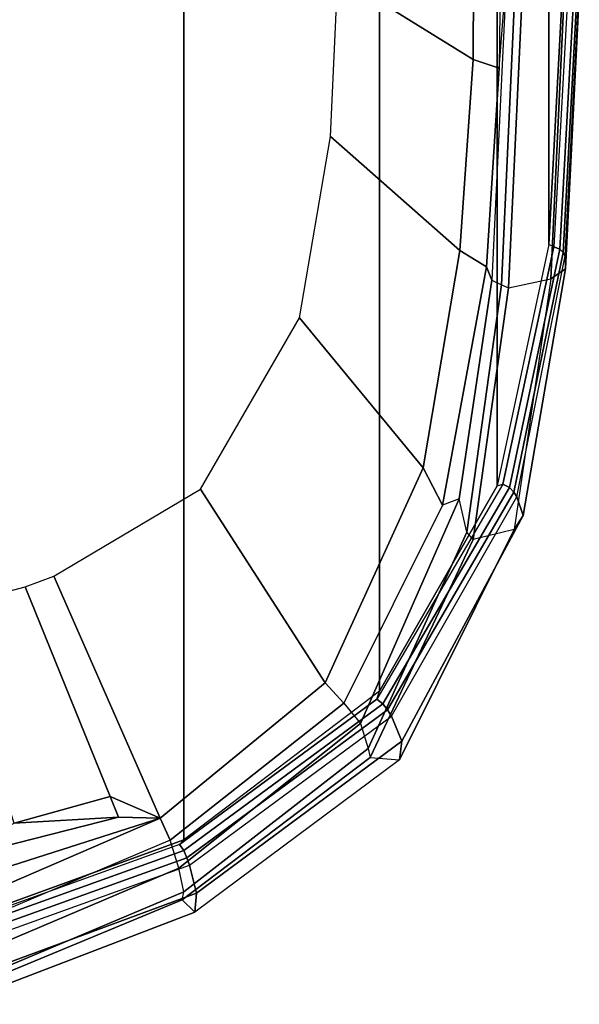
# Model space of a CAD drawing. Units: inches. Extents: x -2 to 230, y -6 to 147.
# Drawn here: x 30 to 33, y 19 to 24 of the extents above; entities that cross this region are included whole.
import ezdxf

# ---------------------------------------------------------------- set-up
doc = ezdxf.new("R2010")
doc.units = ezdxf.units.IN
doc.header["$MEASUREMENT"] = 0
for name, color, linetype in [('SEAT-FABRIC', 5, 'Continuous'), ('SEAT-FRAME', 5, 'Continuous'), ('SEAT-FRAMEEDGE', 5, 'Continuous')]:
    doc.layers.add(name, color=color, linetype=linetype)

# ---------------------------------------------------------------- blocks, each defined once
blk = doc.blocks.new('1COSM_MIDBACK_ARMS_0T')
at = {"layer": 'SEAT-FABRIC'}
for points in [[(7.3337, -9.5511, 21.8628), (7.3337, 9.5511, 21.8628), (8.683, 9.0605, 21.4807), (8.683, -9.0605, 21.4807)], [(8.683, -9.0605, 21.4807), (8.683, 9.0605, 21.4807), (9.7381, 8.2597, 20.8131), (9.7381, -8.2597, 20.8131)], [(9.7381, -8.2597, 20.8131), (9.7381, 8.2597, 20.8131), (10.3708, 7.154, 20.0499), (10.3708, -7.154, 20.0499)], [(10.3708, -7.154, 20.0499), (10.3708, 7.154, 20.0499), (10.6491, 5.8543, 19.3799), (10.6491, -5.8543, 19.3799)], [(10.6491, -5.8543, 19.3799), (10.6491, 5.8543, 19.3799), (10.7252, 4.4467, 18.8972), (10.7252, -4.4467, 18.8972)]]:
    blk.add_3dface(points, dxfattribs=at)
at = {"layer": 'SEAT-FRAME'}
for points in [[(9.5139, -4.4051, 18.8323), (9.5134, -3.0307, 18.6525), (10.25, -3.2171, 18.4856), (10.2418, -4.8583, 18.8616)], [(10.2418, -4.8583, 18.8616), (10.25, -3.2171, 18.4856), (10.4018, -3.2272, 18.4563), (10.3823, -4.9045, 18.8538)], [(10.2418, -4.8583, 18.8616), (10.1694, -5.8865, 19.2148), (9.4731, -5.2729, 19.0432), (9.5139, -4.4051, 18.8323)], [(10.3823, -4.9045, 18.8538), (10.3133, -5.9745, 19.2364), (10.1694, -5.8865, 19.2148), (10.2418, -4.8583, 18.8616)], [(9.4731, -5.2729, 19.0432), (10.1694, -5.8865, 19.2148), (9.9729, -7.0561, 19.7357), (9.3076, -6.2486, 19.4081)], [(9.9729, -7.0561, 19.7357), (10.1694, -5.8865, 19.2148), (10.3133, -5.9745, 19.2364), (10.0766, -7.2573, 19.8344)], [(8.7733, -7.1719, 19.9424), (9.3076, -6.2486, 19.4081), (9.9729, -7.0561, 19.7357), (9.4456, -8.2149, 20.4276)], [(9.4456, -8.2149, 20.4276), (9.9729, -7.0561, 19.7357), (10.0766, -7.2573, 19.8344), (9.5458, -8.3252, 20.4992)], [(9.4456, -8.2149, 20.4276), (8.5564, -8.9445, 21.0115), (7.9834, -7.64, 20.2382), (8.7733, -7.1719, 19.9424)], [(7.8294, -7.6975, 20.2626), (7.9834, -7.64, 20.2382), (8.5564, -8.9445, 21.0115), (8.2879, -8.8277, 20.9698)], [(7.7702, -8.9707, 20.9696), (7.394, -7.8131, 20.2798), (7.8294, -7.6975, 20.2626), (8.2879, -8.8277, 20.9698)], [(9.5458, -8.3252, 20.4992), (8.6094, -9.0629, 21.1063), (8.5564, -8.9445, 21.0115), (9.4456, -8.2149, 20.4276)], [(8.3314, -8.9381, 21.0341), (7.7702, -8.9707, 20.9696), (8.2879, -8.8277, 20.9698), (8.3314, -8.9381, 21.0341)], [(8.2879, -8.8277, 20.9698), (8.2879, -8.8277, 20.9698), (8.5564, -8.9445, 21.0115), (8.3314, -8.9381, 21.0341)], [(7.3587, -9.3263, 21.2327), (7.3236, -9.1947, 21.0219), (8.3314, -8.9381, 21.0341), (8.5564, -8.9445, 21.0115)], [(7.3236, -9.1947, 21.0219), (7.3236, -9.1947, 21.0219), (7.7702, -8.9707, 20.9696), (8.3314, -8.9381, 21.0341)], [(7.3587, -9.3263, 21.2327), (7.3587, -9.3263, 21.2327), (8.5564, -8.9445, 21.0115), (7.3814, -9.4516, 21.3688)], [(7.4194, -9.5675, 21.4728), (7.3814, -9.4516, 21.3688), (8.5564, -8.9445, 21.0115), (8.6094, -9.0629, 21.1063)]]:
    blk.add_3dface(points, dxfattribs=at)
at = {"layer": 'SEAT-FRAMEEDGE'}
for points in [[(10.3823, -4.9045, 18.8538), (10.4225, -4.3976, 18.5329), (10.4414, -2.8778, 18.2464), (10.4018, -3.2272, 18.4563)], [(10.3432, -6.0454, 19.0854), (10.3133, -5.9745, 19.2364), (10.3823, -4.9045, 18.8538), (10.4225, -4.3976, 18.5329)], [(10.3432, -6.0454, 19.0854), (10.3951, -6.0705, 18.9695), (10.4709, -4.417, 18.4162), (10.4225, -4.3976, 18.5329)], [(10.3951, -6.0705, 18.9695), (10.4326, -6.0873, 18.9599), (10.5074, -4.4692, 18.4135), (10.4709, -4.417, 18.4162)], [(10.7252, -4.4467, 18.8972), (10.7547, -4.434, 18.8976), (10.6769, -5.866, 19.3894), (10.6491, -5.8543, 19.3799)], [(10.7547, -4.434, 18.8976), (10.6769, -5.866, 19.3894), (10.7096, -5.8791, 19.367), (10.787, -4.4411, 18.8723)], [(10.787, -4.4411, 18.8723), (10.7096, -5.8791, 19.367), (10.7271, -5.8964, 19.3309), (10.8039, -4.4515, 18.8334)], [(10.8039, -4.4515, 18.8334), (10.7271, -5.8964, 19.3309), (10.7376, -5.9142, 19.2923), (10.8137, -4.4625, 18.7921)], [(10.4326, -6.0873, 18.9599), (10.6603, -6.0392, 18.983), (10.7304, -4.5452, 18.4705), (10.5074, -4.4692, 18.4135)], [(10.7376, -5.9142, 19.2923), (10.8137, -4.4625, 18.7921), (10.8121, -4.508, 18.618), (10.739, -5.9855, 19.127)], [(10.739, -5.9855, 19.127), (10.8121, -4.508, 18.618), (10.7304, -4.5452, 18.4705), (10.6603, -6.0392, 18.983)], [(10.6769, -5.866, 19.3894), (10.6491, -5.8543, 19.3799), (10.3708, -7.154, 20.0499), (10.4015, -7.1448, 20.0552)], [(10.6769, -5.866, 19.3894), (10.4015, -7.1448, 20.0552), (10.437, -7.1633, 20.0439), (10.7096, -5.8791, 19.367)], [(10.7096, -5.8791, 19.367), (10.437, -7.1633, 20.0439), (10.4607, -7.1878, 20.0165), (10.7271, -5.8964, 19.3309)], [(10.7271, -5.8964, 19.3309), (10.4607, -7.1878, 20.0165), (10.478, -7.2128, 19.9851), (10.7376, -5.9142, 19.2923)], [(10.478, -7.2128, 19.9851), (10.7376, -5.9142, 19.2923), (10.739, -5.9855, 19.127), (10.5105, -7.3133, 19.8393)], [(10.1673, -7.2241, 19.6377), (10.0766, -7.2573, 19.8344), (10.3133, -5.9745, 19.2364), (10.3432, -6.0454, 19.0854)], [(10.5105, -7.3133, 19.8393), (10.739, -5.9855, 19.127), (10.6603, -6.0392, 18.983), (10.4622, -7.3887, 19.6918)], [(10.2088, -7.4033, 19.6161), (10.1673, -7.2241, 19.6377), (10.3432, -6.0454, 19.0854), (10.3951, -6.0705, 18.9695)], [(10.4622, -7.3887, 19.6918), (10.2412, -7.4435, 19.6304), (10.4326, -6.0873, 18.9599), (10.6603, -6.0392, 18.983)], [(10.2412, -7.4435, 19.6304), (10.2088, -7.4033, 19.6161), (10.3951, -6.0705, 18.9695), (10.4326, -6.0873, 18.9599)], [(10.4015, -7.1448, 20.0552), (9.7229, -8.3025, 20.8655), (9.7555, -8.3276, 20.8708), (10.437, -7.1633, 20.0439)], [(10.3708, -7.154, 20.0499), (10.4015, -7.1448, 20.0552), (9.7229, -8.3025, 20.8655), (9.7381, -8.2597, 20.8131)], [(10.437, -7.1633, 20.0439), (9.7555, -8.3276, 20.8708), (9.7812, -8.3608, 20.8582), (10.4607, -7.1878, 20.0165)], [(10.4607, -7.1878, 20.0165), (9.7812, -8.3608, 20.8582), (9.8022, -8.3944, 20.8397), (10.478, -7.2128, 19.9851)], [(9.5458, -8.3252, 20.4992), (9.6345, -8.4346, 20.4028), (10.1673, -7.2241, 19.6377), (10.0766, -7.2573, 19.8344)], [(9.6345, -8.4346, 20.4028), (9.6773, -8.5695, 20.393), (10.2088, -7.4033, 19.6161), (10.1673, -7.2241, 19.6377)], [(9.8022, -8.3944, 20.8397), (10.478, -7.2128, 19.9851), (10.5105, -7.3133, 19.8393), (9.8585, -8.529, 20.7342)], [(9.8585, -8.529, 20.7342), (10.5105, -7.3133, 19.8393), (10.4622, -7.3887, 19.6918), (9.8456, -8.6289, 20.594)], [(9.6773, -8.5695, 20.393), (9.6875, -8.6165, 20.4298), (10.2412, -7.4435, 19.6304), (10.2088, -7.4033, 19.6161)], [(9.6875, -8.6165, 20.4298), (9.8456, -8.6289, 20.594), (10.4622, -7.3887, 19.6918), (10.2412, -7.4435, 19.6304)], [(9.7229, -8.3025, 20.8655), (9.7381, -8.2597, 20.8131), (8.683, -9.0605, 21.4807), (8.6613, -9.0857, 21.5213)], [(8.6566, -9.2138, 21.0453), (8.6094, -9.0629, 21.1063), (9.5458, -8.3252, 20.4992), (9.6345, -8.4346, 20.4028)], [(9.7229, -8.3025, 20.8655), (8.6613, -9.0857, 21.5213), (8.6834, -9.1186, 21.534), (9.7555, -8.3276, 20.8708)], [(9.7555, -8.3276, 20.8708), (8.6834, -9.1186, 21.534), (8.7008, -9.1583, 21.5275), (9.7812, -8.3608, 20.8582)], [(9.7812, -8.3608, 20.8582), (8.7008, -9.1583, 21.5275), (8.7149, -9.1975, 21.5141), (9.8022, -8.3944, 20.8397)], [(8.7149, -9.1975, 21.5141), (9.8022, -8.3944, 20.8397), (9.8585, -8.529, 20.7342), (8.7527, -9.3486, 21.4239)], [(8.6831, -9.3414, 21.0351), (8.6566, -9.2138, 21.0453), (9.6345, -8.4346, 20.4028), (9.6773, -8.5695, 20.393)], [(8.7527, -9.3486, 21.4239), (9.8585, -8.529, 20.7342), (9.8456, -8.6289, 20.594), (8.7436, -9.4494, 21.2841)], [(8.674, -9.3844, 21.0713), (8.6831, -9.3414, 21.0351), (9.6773, -8.5695, 20.393), (9.6875, -8.6165, 20.4298)], [(8.7436, -9.4494, 21.2841), (8.674, -9.3844, 21.0713), (9.6875, -8.6165, 20.4298), (9.8456, -8.6289, 20.594)], [(8.683, -9.0605, 21.4807), (8.6613, -9.0857, 21.5213), (7.3799, -9.5467, 21.8846), (7.3337, -9.5511, 21.8628)], [(7.4194, -9.5675, 21.4728), (7.3786, -9.7548, 21.4525), (8.6566, -9.2138, 21.0453), (8.6094, -9.0629, 21.1063)], [(8.6613, -9.0857, 21.5213), (7.3799, -9.5467, 21.8846), (7.3925, -9.5805, 21.9052), (8.6834, -9.1186, 21.534)], [(8.6834, -9.1186, 21.534), (7.3925, -9.5805, 21.9052), (7.4036, -9.6228, 21.9069), (8.7008, -9.1583, 21.5275)], [(8.7008, -9.1583, 21.5275), (7.4036, -9.6228, 21.9069), (7.4134, -9.6651, 21.9012), (8.7149, -9.1975, 21.5141)], [(7.3786, -9.7548, 21.4525), (7.4064, -9.8793, 21.4559), (8.6831, -9.3414, 21.0351), (8.6566, -9.2138, 21.0453)], [(7.4134, -9.6651, 21.9012), (8.7149, -9.1975, 21.5141), (8.7527, -9.3486, 21.4239), (7.4437, -9.8307, 21.8375)], [(7.4064, -9.8793, 21.4559), (7.4062, -9.9096, 21.488), (8.674, -9.3844, 21.0713), (8.6831, -9.3414, 21.0351)], [(7.4062, -9.9096, 21.488), (7.4492, -9.9466, 21.7097), (8.7436, -9.4494, 21.2841), (8.674, -9.3844, 21.0713)], [(7.4437, -9.8307, 21.8375), (8.7527, -9.3486, 21.4239), (8.7436, -9.4494, 21.2841), (7.4492, -9.9466, 21.7097)]]:
    blk.add_3dface(points, dxfattribs=at)

msp = doc.modelspace()

# ---------------------------------------------------------------- block references
msp.add_blockref('1COSM_MIDBACK_ARMS_0T', (22.2764, 29.0085))

doc.saveas('drawing.dxf')
